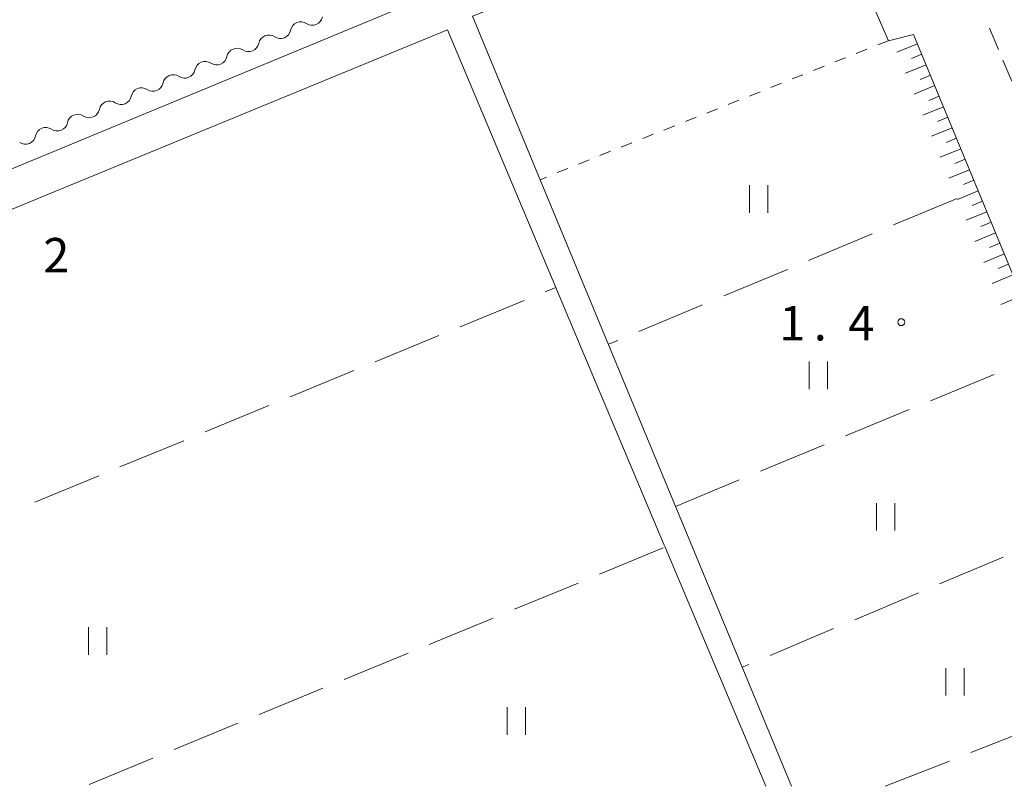
# Model space of a CAD drawing. Units: millimetres. Extents: x -80000 to -78000, y 33000 to 34500.
# Drawn here: x -79433 to -79326, y 33000 to 33083 of the extents above; entities that cross this region are included whole.
import ezdxf

# ---------------------------------------------------------------- set-up
doc = ezdxf.new("R2010")
doc.units = ezdxf.units.MM
for name, color, linetype, lineweight in [('210100_道路縁（街区線）', 7, 'Continuous', 15), ('221300_歩道', 7, 'Continuous', 9), ('510200_一条河川、細流', 7, 'Continuous', 15), ('610111_人工斜面(上)', 7, 'Continuous', 9), ('610199_人工斜面(中)', 7, 'Continuous', 9), ('630100_植生界', 7, 'Continuous', 9), ('630200_耕地界', 7, 'Continuous', 9), ('631100_田', 7, 'Continuous', 9), ('731200_図化機測定による標高点', 7, 'Continuous', 20), ('731207_図化機測定による標高点（注記）', 7, 'Continuous', 20)]:
    doc.layers.add(name, color=color, linetype=linetype, lineweight=lineweight)
doc.styles.add('Style-WORKING', font='txt')

msp = doc.modelspace()

# ---------------------------------------------------------------- linework, layer by layer
at = {"layer": '210100_道路縁（街区線）', "flags": 128}
for points in [[(-79438.98, 33205.24), (-79415.92, 33150.99), (-79388.78, 33085.95), (-79497.21, 33041), (-79500.21, 33040.31), (-79502.22, 33043.39), (-79548.91, 33154.73), (-79560.28, 33181.84), (-79574.54, 33209.85)], [(-79349.38, 33000), (-79376.67, 33065.93), (-79384.04, 33083.72), (-79371.63, 33088.62), (-79345.57, 33098.9)], [(-79336.09, 33081.73), (-79338.84, 33081.06), (-79345.74, 33096.94), (-79345.57, 33098.9)], [(-79483.73, 33000), (-79487.08, 33008.05), (-79497.78, 33033.76), (-79496.58, 33037), (-79386.77, 33082.25)], [(-79386.77, 33082.25), (-79374.98, 33054.24), (-79374.91, 33054.06), (-79363.19, 33026.22), (-79363.09, 33026), (-79352.15, 33000)], [(-79336.09, 33081.73), (-79322.74, 33049.39), (-79314.95, 33029.82), (-79307.49, 33011.45), (-79304.09, 33000)]]:
    msp.add_lwpolyline(points, dxfattribs=at)
at = {"layer": '221300_歩道'}
for p, q in [((-79326.874, 33080.111), (-79327.836, 33082.419)), ((-79325.433, 33076.649), (-79326.394, 33078.957))]:
    msp.add_line(p, q, dxfattribs=at)
at = {"layer": '510200_一条河川、細流'}
for centre in [(-79402.703464, 33081.982362), (-79406.167648, 33080.546419), (-79409.631831, 33079.110476), (-79413.096015, 33077.674533), (-79416.560199, 33076.23859), (-79420.024382, 33074.802648), (-79423.488566, 33073.366705), (-79426.95275, 33071.930762), (-79430.416933, 33070.494819)]:
    msp.add_arc(centre, 1.129844, 56.394944, 168.634161, dxfattribs=at)
at = {"layer": '510200_一条河川、細流', "extrusion": (0, 0, -1)}
for centre, start, end in [((79401.453012, 33083.862278), 247.485448, 303.655809), ((79401.453012, 33083.862278), 191.315086, 247.485448), ((79404.917195, 33082.426336), 191.315086, 247.485448), ((79408.381379, 33080.990393), 191.315086, 247.485448), ((79404.917195, 33082.426336), 247.485448, 303.655809), ((79408.381379, 33080.990393), 247.485448, 303.655809), ((79411.845563, 33079.55445), 247.485448, 303.655809), ((79411.845563, 33079.55445), 191.315086, 247.485448), ((79415.309746, 33078.118507), 191.315086, 247.485448), ((79418.77393, 33076.682564), 191.315086, 247.485448), ((79415.309746, 33078.118507), 247.485448, 303.655809), ((79418.77393, 33076.682564), 247.485448, 303.655809), ((79422.238114, 33075.246622), 247.485448, 303.655809), ((79422.238114, 33075.246622), 191.315086, 247.485448), ((79425.702297, 33073.810679), 191.315086, 247.485448), ((79429.166481, 33072.374736), 191.315086, 247.485448), ((79425.702297, 33073.810679), 247.485448, 303.655809), ((79429.166481, 33072.374736), 247.485448, 303.655809), ((79432.630664, 33070.938793), 247.485448, 303.655809), ((79432.630664, 33070.938793), 191.315086, 247.485448)]:
    msp.add_arc(centre, 1.127969, start, end, dxfattribs=at)
at = {"layer": '610111_人工斜面(上)', "flags": 128}
msp.add_lwpolyline([(-79336.09, 33081.73), (-79322.74, 33049.39), (-79314.95, 33029.82), (-79307.49, 33011.45), (-79304.09, 33000)], dxfattribs=at)
at = {"layer": '610199_人工斜面(中)', "flags": 128}
for points in [[(-79335.68, 33080.73), (-79337.92, 33079.82)], [(-79335.21, 33079.59), (-79336.33, 33079.13)], [(-79334.74, 33078.45), (-79336.98, 33077.53)], [(-79334.26, 33077.31), (-79335.38, 33076.85)], [(-79333.79, 33076.17), (-79336.03, 33075.24)], [(-79333.32, 33075.02), (-79334.44, 33074.56)], [(-79332.85, 33073.88), (-79335.09, 33072.96)], [(-79332.38, 33072.74), (-79333.5, 33072.28)], [(-79331.91, 33071.6), (-79334.14, 33070.67)], [(-79331.44, 33070.46), (-79332.56, 33069.99)], [(-79330.97, 33069.32), (-79333.2, 33068.38)], [(-79330.5, 33068.17), (-79331.61, 33067.71)], [(-79330.02, 33067.03), (-79332.26, 33066.1)], [(-79329.55, 33065.89), (-79330.67, 33065.42)], [(-79329.08, 33064.75), (-79331.31, 33063.81)], [(-79328.61, 33063.61), (-79329.73, 33063.14)], [(-79328.14, 33062.46), (-79330.37, 33061.53)], [(-79327.67, 33061.32), (-79328.78, 33060.85)], [(-79327.2, 33060.18), (-79329.43, 33059.24)], [(-79326.72, 33059.04), (-79327.84, 33058.57)], [(-79326.25, 33057.9), (-79328.48, 33056.95)], [(-79325.78, 33056.75), (-79326.9, 33056.28)], [(-79325.31, 33055.61), (-79327.54, 33054.67)], [(-79324.37, 33053.33), (-79326.6, 33052.38)]]:
    msp.add_lwpolyline(points, dxfattribs=at)
at = {"layer": '630100_植生界'}
for p, q in [((-79338.84, 33081.06), (-79340.001, 33080.597)), ((-79341.162, 33080.135), (-79342.324, 33079.672)), ((-79343.485, 33079.209), (-79344.646, 33078.747)), ((-79345.807, 33078.284), (-79346.969, 33077.822)), ((-79350.452, 33076.434), (-79351.614, 33075.971)), ((-79348.13, 33077.359), (-79349.291, 33076.896)), ((-79352.775, 33075.508), (-79353.936, 33075.046)), ((-79355.097, 33074.583), (-79356.259, 33074.12)), ((-79357.42, 33073.658), (-79358.581, 33073.195)), ((-79359.742, 33072.732), (-79360.903, 33072.27)), ((-79362.065, 33071.807), (-79363.226, 33071.345)), ((-79366.709, 33069.956), (-79367.871, 33069.494)), ((-79369.032, 33069.031), (-79370.193, 33068.568)), ((-79371.354, 33068.105), (-79372.515, 33067.642)), ((-79373.676, 33067.179), (-79374.838, 33066.716)), ((-79375.988, 33066.228), (-79376.67, 33065.93))]:
    msp.add_line(p, q, dxfattribs=at)
at = {"layer": '630100_植生界', "flags": 128}
msp.add_lwpolyline([(-79364.387, 33070.882), (-79365.17, 33070.57), (-79365.548, 33070.419)], dxfattribs=at)
at = {"layer": '630200_耕地界'}
for p, q in [((-79331.36, 33063.92), (-79338.279, 33061.025)), ((-79340.585, 33060.061), (-79347.504, 33057.166)), ((-79349.81, 33056.201), (-79356.729, 33053.307)), ((-79376.129, 33053.766), (-79374.98, 33054.24)), ((-79385.375, 33049.957), (-79378.441, 33052.814)), ((-79359.036, 33052.342), (-79365.955, 33049.447)), ((-79394.621, 33046.147), (-79387.687, 33049.004)), ((-79368.261, 33048.482), (-79369.273, 33048.059)), ((-79403.867, 33042.337), (-79396.933, 33045.195)), ((-79334.26, 33041.912), (-79327.331, 33044.782)), ((-79413.113, 33038.528), (-79406.179, 33041.385)), ((-79343.499, 33038.086), (-79336.57, 33040.956)), ((-79422.359, 33034.718), (-79415.424, 33037.575)), ((-79352.739, 33034.261), (-79345.809, 33037.13)), ((-79431.605, 33030.908), (-79424.67, 33033.765)), ((-79361.978, 33030.435), (-79355.049, 33033.304)), ((-79363.31, 33025.91), (-79370.244, 33023.052)), ((-79326.364, 33024.914), (-79333.274, 33021.999)), ((-79372.556, 33022.1), (-79379.49, 33019.242)), ((-79335.578, 33021.027), (-79342.488, 33018.112)), ((-79381.801, 33018.289), (-79388.735, 33015.432)), ((-79344.792, 33017.141), (-79351.702, 33014.226)), ((-79391.047, 33014.479), (-79397.981, 33011.621)), ((-79354.005, 33013.254), (-79354.738, 33012.945)), ((-79400.292, 33010.669), (-79407.227, 33007.811)), ((-79409.538, 33006.858), (-79416.472, 33004.001)), ((-79329.875, 33003.664), (-79322.897, 33006.411)), ((-79418.784, 33003.048), (-79425.718, 33000.19)), ((-79339.18, 33000), (-79332.201, 33002.748))]:
    msp.add_line(p, q, dxfattribs=at)
at = {"layer": '631100_田'}
for p, q in [((-79353.95, 33062.36), (-79353.95, 33065.36)), ((-79351.95, 33062.36), (-79351.95, 33065.36)), ((-79347.45, 33043.169), (-79347.45, 33046.169)), ((-79345.45, 33043.169), (-79345.45, 33046.169)), ((-79340.127, 33027.796), (-79340.127, 33030.796)), ((-79338.127, 33027.796), (-79338.127, 33030.796)), ((-79425.79, 33014.3), (-79425.79, 33017.3)), ((-79423.79, 33014.3), (-79423.79, 33017.3)), ((-79332.59, 33009.86), (-79332.59, 33012.86)), ((-79330.59, 33009.86), (-79330.59, 33012.86)), ((-79380.28, 33005.613), (-79380.28, 33008.613)), ((-79378.28, 33005.613), (-79378.28, 33008.613))]:
    msp.add_line(p, q, dxfattribs=at)
at = {"layer": '731200_図化機測定による標高点'}
msp.add_circle((-79337.44, 33050.46), 0.375, dxfattribs=at)

# ---------------------------------------------------------------- texts
at = {"layer": '731207_図化機測定による標高点（注記）', "style": 'Style-WORKING'}
for s, p in [('2', (-79430.7, 33055.86)), ('1', (-79350.7, 33048.47)), ('4', (-79343.2, 33048.47)), ('.', (-79346.95, 33048.47))]:
    msp.add_text(s, height=3.75, dxfattribs=at).set_placement(p)

doc.saveas('drawing.dxf')
